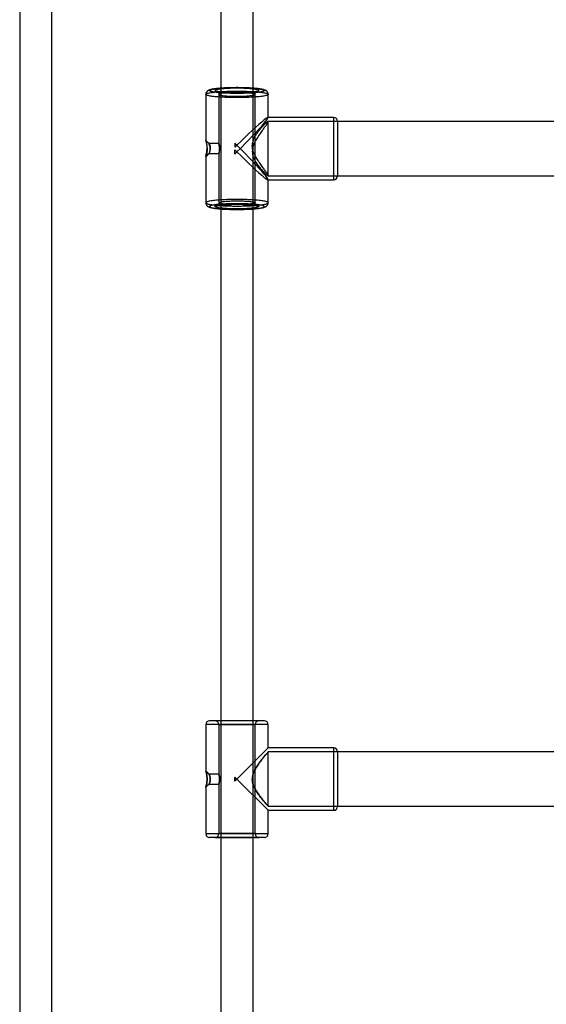
# Model space of a CAD drawing. Units: millimetres. Extents: x 16129 to 19789, y 29929 to 38226.
# Drawn here: x 17651 to 17913, y 33965 to 34455 of the extents above; entities that cross this region are included whole.
import ezdxf

# ---------------------------------------------------------------- set-up
doc = ezdxf.new("R2010")
doc.units = ezdxf.units.MM
doc.header["$LTSCALE"] = 200

msp = doc.modelspace()

# ---------------------------------------------------------------- linework, layer by layer
at = {"color": 7, "linetype": 'Continuous', "lineweight": 25}
for p, q in [((17751.18, 35078.93), (17751.18, 33075.51)), ((17767.18, 33075.51), (17767.18, 35078.93)), ((17651.18, 34984.05), (17651.18, 33170.39)), ((17667.18, 33170.39), (17667.18, 34984.05)), ((17743.68, 34417.73), (17743.68, 34394.74)), ((17750.18, 34417.73), (17750.18, 34393.27)), ((17768.18, 34363.83), (17768.18, 34417.73)), ((17774.68, 34406.2), (17774.68, 34417.73)), ((17807.28, 34406.28), (17774.59, 34406.28)), ((17807.28, 34375.29), (17807.28, 34406.28)), ((18143.77, 34404.28), (17774.6, 34404.28)), ((17774.68, 34377.38), (17774.68, 34404.19)), ((17809.18, 34404.38), (17809.18, 34377.18)), ((17750.19, 34393.28), (17745.31, 34393.28)), ((17758.18, 34393.41), (17758.18, 34391.42)), ((17758.18, 34393.41), (17758.18, 34391.42)), ((17743.68, 34386.83), (17743.68, 34363.83)), ((17745.31, 34388.28), (17750.19, 34388.28)), ((17750.18, 34388.3), (17750.18, 34363.83)), ((17758.18, 34388.16), (17758.18, 34390.15)), ((17758.18, 34388.16), (17758.18, 34390.15)), ((17774.59, 34377.28), (18143.76, 34377.28)), ((17774.59, 34375.28), (17807.28, 34375.28)), ((17774.68, 34363.83), (17774.68, 34375.37)), ((17743.68, 34104.32), (17743.68, 34081.2)), ((17774.68, 34104.32), (17743.68, 34104.32)), ((17772.78, 34106.22), (17745.58, 34106.22)), ((17770.08, 34106.22), (17748.28, 34106.22)), ((17750.18, 34104.32), (17750.18, 34079.72)), ((17750.18, 34104.32), (17768.18, 34104.32)), ((17768.18, 34050.12), (17768.18, 34104.32)), ((17774.68, 34092.72), (17774.68, 34104.32)), ((17759.18, 34077.22), (17774.68, 34092.72)), ((17807.28, 34092.72), (17774.68, 34092.72)), ((17807.28, 34061.73), (17807.28, 34092.71)), ((18143.69, 34090.72), (17774.67, 34090.72)), ((17774.68, 34063.74), (17774.68, 34090.7)), ((17809.18, 34090.82), (17809.18, 34063.62)), ((17750.18, 34079.72), (17745.3, 34079.72)), ((17758.18, 34078.22), (17758.18, 34076.22)), ((17758.18, 34078.22), (17759.18, 34077.22)), ((17759.18, 34077.22), (17758.18, 34078.22)), ((17758.18, 34076.22), (17758.18, 34078.22)), ((17758.18, 34078.22), (17758.18, 34076.22)), ((17759.18, 34077.22), (17758.18, 34076.22)), ((17758.18, 34076.22), (17759.18, 34077.22)), ((17759.18, 34077.22), (17774.68, 34061.72)), ((17743.68, 34073.24), (17743.68, 34050.12)), ((17745.3, 34074.72), (17750.18, 34074.72)), ((17750.18, 34074.73), (17750.18, 34050.12)), ((17774.66, 34063.72), (18143.7, 34063.72)), ((17774.68, 34061.72), (17807.28, 34061.72)), ((17774.68, 34050.12), (17774.68, 34061.72)), ((17743.68, 34050.12), (17774.68, 34050.12)), ((17772.78, 34048.22), (17745.58, 34048.22)), ((17748.29, 34048.22), (17770.07, 34048.22)), ((17768.18, 34050.12), (17750.18, 34050.12))]:
    msp.add_line(p, q, dxfattribs=at)
at = {"color": 7, "linetype": 'Continuous', "lineweight": 25, "flags": 128}
for points in [[(17772.78, 34419.62), (17772.75, 34419.52), (17772.65, 34419.42), (17772.48, 34419.32), (17772.25, 34419.22), (17771.96, 34419.13), (17771.6, 34419.04), (17771.19, 34418.95), (17770.71, 34418.86), (17770.18, 34418.78), (17769.6, 34418.7), (17768.96, 34418.62), (17768.28, 34418.55), (17767.55, 34418.49), (17766.78, 34418.43), (17765.98, 34418.38), (17765.14, 34418.33), (17764.27, 34418.29), (17763.38, 34418.26), (17762.47, 34418.23), (17761.54, 34418.21), (17760.6, 34418.19), (17759.65, 34418.19), (17758.71, 34418.19), (17757.76, 34418.19), (17756.82, 34418.21), (17755.89, 34418.23), (17754.98, 34418.26), (17754.09, 34418.29), (17753.22, 34418.33), (17752.38, 34418.38), (17751.57, 34418.43), (17750.81, 34418.49), (17750.08, 34418.55), (17749.4, 34418.62), (17748.76, 34418.7), (17748.18, 34418.78), (17747.65, 34418.86), (17747.17, 34418.95), (17746.76, 34419.04), (17746.4, 34419.13), (17746.11, 34419.22), (17745.88, 34419.32), (17745.71, 34419.42), (17745.61, 34419.52), (17745.58, 34419.62), (17745.61, 34419.72), (17745.71, 34419.82), (17745.88, 34419.92), (17746.11, 34420.02), (17746.4, 34420.11), (17746.76, 34420.2), (17747.17, 34420.29), (17747.65, 34420.38), (17748.18, 34420.46), (17748.76, 34420.54), (17749.4, 34420.62), (17750.08, 34420.69), (17750.81, 34420.75), (17751.57, 34420.81), (17752.38, 34420.86), (17753.22, 34420.91), (17754.09, 34420.95), (17754.98, 34420.98), (17755.89, 34421.01), (17756.82, 34421.03), (17757.76, 34421.05), (17758.71, 34421.05), (17759.65, 34421.05), (17760.6, 34421.05), (17761.54, 34421.03), (17762.47, 34421.01), (17763.38, 34420.98), (17764.27, 34420.95), (17765.14, 34420.91), (17765.98, 34420.86), (17766.78, 34420.81), (17767.55, 34420.75), (17768.28, 34420.69), (17768.96, 34420.62), (17769.6, 34420.54), (17770.18, 34420.46), (17770.71, 34420.38), (17771.19, 34420.29), (17771.6, 34420.2), (17771.96, 34420.11), (17772.25, 34420.02), (17772.48, 34419.92), (17772.65, 34419.82), (17772.75, 34419.72), (17772.78, 34419.62)], [(17770.08, 34419.62), (17770.05, 34419.71), (17769.95, 34419.8), (17769.78, 34419.89), (17769.55, 34419.97), (17769.25, 34420.06), (17768.89, 34420.14), (17768.47, 34420.22), (17768, 34420.3), (17767.47, 34420.37), (17766.89, 34420.43), (17766.26, 34420.49), (17765.59, 34420.55), (17764.87, 34420.6), (17764.13, 34420.64), (17763.35, 34420.68), (17762.55, 34420.71), (17761.72, 34420.74), (17760.88, 34420.75), (17760.03, 34420.77), (17759.18, 34420.77), (17758.32, 34420.77), (17757.47, 34420.75), (17756.64, 34420.74), (17755.81, 34420.71), (17755.01, 34420.68), (17754.23, 34420.64), (17753.48, 34420.6), (17752.77, 34420.55), (17752.1, 34420.49), (17751.47, 34420.43), (17750.89, 34420.37), (17750.36, 34420.3), (17749.89, 34420.22), (17749.47, 34420.14), (17749.11, 34420.06), (17748.81, 34419.97), (17748.58, 34419.89), (17748.41, 34419.8), (17748.31, 34419.71), (17748.28, 34419.62), (17748.31, 34419.53), (17748.41, 34419.44), (17748.58, 34419.35), (17748.81, 34419.26), (17749.11, 34419.18), (17749.47, 34419.1), (17749.89, 34419.02), (17750.36, 34418.94), (17750.89, 34418.87), (17751.47, 34418.81), (17752.1, 34418.75), (17752.77, 34418.69), (17753.48, 34418.64), (17754.23, 34418.6), (17755.01, 34418.56), (17755.81, 34418.53), (17756.64, 34418.5), (17757.47, 34418.49), (17758.32, 34418.47), (17759.18, 34418.47), (17760.03, 34418.47), (17760.88, 34418.49), (17761.72, 34418.5), (17762.55, 34418.53), (17763.35, 34418.56), (17764.13, 34418.6), (17764.87, 34418.64), (17765.59, 34418.69), (17766.26, 34418.75), (17766.89, 34418.81), (17767.47, 34418.87), (17768, 34418.94), (17768.47, 34419.02), (17768.89, 34419.1), (17769.25, 34419.18), (17769.55, 34419.26), (17769.78, 34419.35), (17769.95, 34419.44), (17770.05, 34419.53), (17770.08, 34419.62)], [(17774.68, 34417.73), (17774.65, 34417.62), (17774.55, 34417.52), (17774.38, 34417.41), (17774.15, 34417.31), (17773.86, 34417.21), (17773.5, 34417.11), (17773.08, 34417.01), (17772.6, 34416.91), (17772.07, 34416.82), (17771.48, 34416.74), (17770.83, 34416.65), (17770.14, 34416.58), (17769.4, 34416.5), (17768.62, 34416.43), (17767.79, 34416.37), (17766.93, 34416.32), (17766.04, 34416.27), (17765.11, 34416.22), (17764.16, 34416.18), (17763.19, 34416.15), (17762.2, 34416.13), (17761.2, 34416.11), (17760.19, 34416.1), (17759.18, 34416.1), (17758.17, 34416.1), (17757.16, 34416.11), (17756.16, 34416.13), (17755.17, 34416.15), (17754.2, 34416.18), (17753.25, 34416.22), (17752.32, 34416.27), (17751.43, 34416.32), (17750.57, 34416.37), (17749.74, 34416.43), (17748.96, 34416.5), (17748.22, 34416.58), (17747.53, 34416.65), (17746.88, 34416.74), (17746.29, 34416.82), (17745.76, 34416.91), (17745.28, 34417.01), (17744.86, 34417.11), (17744.5, 34417.21), (17744.21, 34417.31), (17743.98, 34417.41), (17743.81, 34417.52), (17743.71, 34417.62), (17743.68, 34417.73), (17743.71, 34417.84), (17743.81, 34417.94), (17743.98, 34418.05), (17744.21, 34418.15), (17744.5, 34418.26), (17744.86, 34418.36), (17745.28, 34418.45), (17745.76, 34418.55), (17746.29, 34418.64), (17746.88, 34418.73), (17747.53, 34418.81), (17748.22, 34418.89), (17748.96, 34418.96), (17749.74, 34419.03), (17750.57, 34419.09), (17751.43, 34419.15), (17752.32, 34419.2), (17753.25, 34419.24), (17754.2, 34419.28), (17755.17, 34419.31), (17756.16, 34419.33), (17757.16, 34419.35), (17758.17, 34419.36), (17759.18, 34419.36), (17760.19, 34419.36), (17761.2, 34419.35), (17762.2, 34419.33), (17763.19, 34419.31), (17764.16, 34419.28), (17765.11, 34419.24), (17766.04, 34419.2), (17766.93, 34419.15), (17767.79, 34419.09), (17768.62, 34419.03), (17769.4, 34418.96), (17770.14, 34418.89), (17770.83, 34418.81), (17771.48, 34418.73), (17772.07, 34418.64), (17772.6, 34418.55), (17773.08, 34418.45), (17773.5, 34418.36), (17773.86, 34418.26), (17774.15, 34418.15), (17774.38, 34418.05), (17774.55, 34417.94), (17774.65, 34417.84), (17774.68, 34417.73)], [(17750.18, 34417.73), (17750.21, 34417.65), (17750.31, 34417.57), (17750.48, 34417.49), (17750.71, 34417.41), (17751, 34417.33), (17751.35, 34417.26), (17751.76, 34417.19), (17752.23, 34417.13), (17752.75, 34417.07), (17753.31, 34417.01), (17753.92, 34416.96), (17754.57, 34416.92), (17755.25, 34416.88), (17755.96, 34416.84), (17756.69, 34416.82), (17757.45, 34416.8), (17758.21, 34416.79), (17758.99, 34416.78), (17759.76, 34416.78), (17760.53, 34416.79), (17761.29, 34416.81), (17762.03, 34416.83), (17762.76, 34416.86), (17763.45, 34416.9), (17764.12, 34416.94), (17764.75, 34416.99), (17765.33, 34417.04), (17765.88, 34417.1), (17766.37, 34417.16), (17766.81, 34417.23), (17767.19, 34417.3), (17767.51, 34417.37), (17767.77, 34417.45), (17767.97, 34417.53), (17768.1, 34417.61), (17768.17, 34417.69), (17768.17, 34417.77), (17768.1, 34417.85), (17767.97, 34417.93), (17767.77, 34418.01), (17767.51, 34418.09), (17767.19, 34418.16), (17766.81, 34418.23), (17766.37, 34418.3), (17765.88, 34418.36), (17765.33, 34418.42), (17764.75, 34418.48), (17764.12, 34418.52), (17763.45, 34418.57), (17762.76, 34418.6), (17762.03, 34418.63), (17761.29, 34418.65), (17760.53, 34418.67), (17759.76, 34418.68), (17758.99, 34418.68), (17758.21, 34418.67), (17757.45, 34418.66), (17756.69, 34418.64), (17755.96, 34418.62), (17755.25, 34418.58), (17754.57, 34418.55), (17753.92, 34418.5), (17753.31, 34418.45), (17752.75, 34418.39), (17752.23, 34418.33), (17751.76, 34418.27), (17751.35, 34418.2), (17751, 34418.13), (17750.71, 34418.05), (17750.48, 34417.97), (17750.31, 34417.89), (17750.21, 34417.81), (17750.18, 34417.73)], [(17743.68, 34363.83), (17743.71, 34363.73), (17743.81, 34363.62), (17743.98, 34363.51), (17744.21, 34363.41), (17744.5, 34363.31), (17744.86, 34363.21), (17745.28, 34363.11), (17745.76, 34363.02), (17746.29, 34362.92), (17746.88, 34362.84), (17747.53, 34362.76), (17748.22, 34362.68), (17748.96, 34362.6), (17749.74, 34362.54), (17750.57, 34362.47), (17751.43, 34362.42), (17752.32, 34362.37), (17753.25, 34362.32), (17754.2, 34362.29), (17755.17, 34362.25), (17756.16, 34362.23), (17757.16, 34362.21), (17758.17, 34362.2), (17759.18, 34362.2), (17760.19, 34362.2), (17761.2, 34362.21), (17762.2, 34362.23), (17763.19, 34362.25), (17764.16, 34362.29), (17765.11, 34362.32), (17766.04, 34362.37), (17766.93, 34362.42), (17767.79, 34362.47), (17768.62, 34362.54), (17769.4, 34362.6), (17770.14, 34362.68), (17770.83, 34362.76), (17771.48, 34362.84), (17772.07, 34362.92), (17772.6, 34363.02), (17773.08, 34363.11), (17773.5, 34363.21), (17773.86, 34363.31), (17774.15, 34363.41), (17774.38, 34363.51), (17774.55, 34363.62), (17774.65, 34363.73), (17774.68, 34363.83), (17774.65, 34363.94), (17774.55, 34364.05), (17774.38, 34364.15), (17774.15, 34364.26), (17773.86, 34364.36), (17773.5, 34364.46), (17773.08, 34364.56), (17772.6, 34364.65), (17772.07, 34364.74), (17771.48, 34364.83), (17770.83, 34364.91), (17770.14, 34364.99), (17769.4, 34365.06), (17768.62, 34365.13), (17767.79, 34365.19), (17766.93, 34365.25), (17766.04, 34365.3), (17765.11, 34365.34), (17764.16, 34365.38), (17763.19, 34365.41), (17762.2, 34365.43), (17761.2, 34365.45), (17760.19, 34365.46), (17759.18, 34365.47), (17758.17, 34365.46), (17757.16, 34365.45), (17756.16, 34365.43), (17755.17, 34365.41), (17754.2, 34365.38), (17753.25, 34365.34), (17752.32, 34365.3), (17751.43, 34365.25), (17750.57, 34365.19), (17749.74, 34365.13), (17748.96, 34365.06), (17748.22, 34364.99), (17747.53, 34364.91), (17746.88, 34364.83), (17746.29, 34364.74), (17745.76, 34364.65), (17745.28, 34364.56), (17744.86, 34364.46), (17744.5, 34364.36), (17744.21, 34364.26), (17743.98, 34364.15), (17743.81, 34364.05), (17743.71, 34363.94), (17743.68, 34363.83)], [(17759.18, 34363.38), (17758.23, 34363.37), (17757.29, 34363.36), (17756.35, 34363.35), (17755.43, 34363.32), (17754.53, 34363.29), (17753.65, 34363.25), (17752.79, 34363.21), (17751.97, 34363.16), (17751.19, 34363.1), (17750.44, 34363.04), (17749.73, 34362.97), (17749.07, 34362.9), (17748.46, 34362.83), (17747.9, 34362.74), (17747.4, 34362.66), (17746.96, 34362.57), (17746.57, 34362.48), (17746.25, 34362.39), (17745.98, 34362.29), (17745.79, 34362.19), (17745.65, 34362.09), (17745.59, 34361.99), (17745.59, 34361.89), (17745.65, 34361.79), (17745.79, 34361.69), (17745.98, 34361.6), (17746.25, 34361.5), (17746.57, 34361.41), (17746.96, 34361.31), (17747.4, 34361.23), (17747.9, 34361.14), (17748.46, 34361.06), (17749.07, 34360.98), (17749.73, 34360.91), (17750.44, 34360.84), (17751.19, 34360.78), (17751.97, 34360.73), (17752.79, 34360.68), (17753.65, 34360.63), (17754.53, 34360.6), (17755.43, 34360.57), (17756.35, 34360.54), (17757.29, 34360.52), (17758.23, 34360.51), (17759.18, 34360.51), (17760.13, 34360.51), (17761.07, 34360.52), (17762.01, 34360.54), (17762.93, 34360.57), (17763.83, 34360.6), (17764.71, 34360.63), (17765.56, 34360.68), (17766.39, 34360.73), (17767.17, 34360.78), (17767.92, 34360.84), (17768.63, 34360.91), (17769.29, 34360.98), (17769.9, 34361.06), (17770.45, 34361.14), (17770.96, 34361.23), (17771.4, 34361.31), (17771.79, 34361.41), (17772.11, 34361.5), (17772.38, 34361.6), (17772.57, 34361.69), (17772.71, 34361.79), (17772.77, 34361.89), (17772.77, 34361.99), (17772.71, 34362.09), (17772.57, 34362.19), (17772.38, 34362.29), (17772.11, 34362.39), (17771.79, 34362.48), (17771.4, 34362.57), (17770.96, 34362.66), (17770.45, 34362.74), (17769.9, 34362.83), (17769.29, 34362.9), (17768.63, 34362.97), (17767.92, 34363.04), (17767.17, 34363.1), (17766.39, 34363.16), (17765.56, 34363.21), (17764.71, 34363.25), (17763.83, 34363.29), (17762.93, 34363.32), (17762.01, 34363.35), (17761.07, 34363.36), (17760.13, 34363.37), (17759.18, 34363.38)], [(17759.18, 34363.09), (17760.03, 34363.09), (17760.88, 34363.08), (17761.72, 34363.06), (17762.55, 34363.04), (17763.35, 34363), (17764.13, 34362.97), (17764.87, 34362.92), (17765.59, 34362.87), (17766.26, 34362.82), (17766.89, 34362.76), (17767.47, 34362.69), (17768, 34362.62), (17768.47, 34362.54), (17768.89, 34362.46), (17769.25, 34362.38), (17769.55, 34362.3), (17769.78, 34362.21), (17769.95, 34362.12), (17770.05, 34362.03), (17770.08, 34361.94), (17770.05, 34361.85), (17769.95, 34361.76), (17769.78, 34361.67), (17769.55, 34361.59), (17769.25, 34361.5), (17768.89, 34361.42), (17768.47, 34361.34), (17768, 34361.27), (17767.47, 34361.2), (17766.89, 34361.13), (17766.26, 34361.07), (17765.59, 34361.01), (17764.87, 34360.96), (17764.13, 34360.92), (17763.35, 34360.88), (17762.55, 34360.85), (17761.72, 34360.83), (17760.88, 34360.81), (17760.03, 34360.8), (17759.18, 34360.79), (17758.32, 34360.8), (17757.47, 34360.81), (17756.64, 34360.83), (17755.81, 34360.85), (17755.01, 34360.88), (17754.23, 34360.92), (17753.48, 34360.96), (17752.77, 34361.01), (17752.1, 34361.07), (17751.47, 34361.13), (17750.89, 34361.2), (17750.36, 34361.27), (17749.89, 34361.34), (17749.47, 34361.42), (17749.11, 34361.5), (17748.81, 34361.59), (17748.58, 34361.67), (17748.41, 34361.76), (17748.31, 34361.85), (17748.28, 34361.94), (17748.31, 34362.03), (17748.41, 34362.12), (17748.58, 34362.21), (17748.81, 34362.3), (17749.11, 34362.38), (17749.47, 34362.46), (17749.89, 34362.54), (17750.36, 34362.62), (17750.89, 34362.69), (17751.47, 34362.76), (17752.1, 34362.82), (17752.77, 34362.87), (17753.48, 34362.92), (17754.23, 34362.97), (17755.01, 34363), (17755.81, 34363.04), (17756.64, 34363.06), (17757.47, 34363.08), (17758.32, 34363.09), (17759.18, 34363.09)], [(17768.18, 34363.83), (17768.15, 34363.75), (17768.05, 34363.67), (17767.88, 34363.59), (17767.65, 34363.51), (17767.36, 34363.44), (17767.01, 34363.36), (17766.6, 34363.29), (17766.13, 34363.23), (17765.61, 34363.17), (17765.05, 34363.11), (17764.44, 34363.06), (17763.79, 34363.02), (17763.11, 34362.98), (17762.4, 34362.95), (17761.66, 34362.92), (17760.91, 34362.9), (17760.15, 34362.89), (17759.37, 34362.88), (17758.6, 34362.89), (17757.83, 34362.89), (17757.07, 34362.91), (17756.32, 34362.93), (17755.6, 34362.96), (17754.91, 34363), (17754.24, 34363.04), (17753.61, 34363.09), (17753.02, 34363.14), (17752.48, 34363.2), (17751.99, 34363.26), (17751.55, 34363.33), (17751.17, 34363.4), (17750.85, 34363.47), (17750.59, 34363.55), (17750.39, 34363.63), (17750.25, 34363.71), (17750.19, 34363.79), (17750.19, 34363.87), (17750.25, 34363.95), (17750.39, 34364.04), (17750.59, 34364.11), (17750.85, 34364.19), (17751.17, 34364.26), (17751.55, 34364.34), (17751.99, 34364.4), (17752.48, 34364.47), (17753.02, 34364.52), (17753.61, 34364.58), (17754.24, 34364.63), (17754.91, 34364.67), (17755.6, 34364.7), (17756.32, 34364.73), (17757.07, 34364.75), (17757.83, 34364.77), (17758.6, 34364.78), (17759.37, 34364.78), (17760.15, 34364.78), (17760.91, 34364.76), (17761.66, 34364.74), (17762.4, 34364.72), (17763.11, 34364.69), (17763.79, 34364.65), (17764.44, 34364.6), (17765.05, 34364.55), (17765.61, 34364.5), (17766.13, 34364.44), (17766.6, 34364.37), (17767.01, 34364.3), (17767.36, 34364.23), (17767.65, 34364.15), (17767.88, 34364.07), (17768.05, 34363.99), (17768.15, 34363.91), (17768.18, 34363.83)]]:
    msp.add_lwpolyline(points, dxfattribs=at)
at = {"color": 7, "linetype": 'Continuous', "lineweight": 25}
for centre, start, end in [((17807.28, 34404.38), 0, 90), ((17807.28, 34377.18), 270, 0), ((17745.58, 34104.32), 90, 180), ((17748.28, 34104.32), 0, 90), ((17770.08, 34104.32), 90, 180), ((17772.78, 34104.32), 0, 90), ((17807.28, 34090.82), 0, 90), ((17807.28, 34063.62), 270, 0), ((17745.58, 34050.12), 180, 270), ((17748.28, 34050.12), 270, 0), ((17770.08, 34050.12), 180, 270), ((17772.78, 34050.12), 270, 0)]:
    msp.add_arc(centre, 1.9, start, end, dxfattribs=at)
for major_axis, start_param, end_param in [((15.48, 15.48), 4.659588, 7.801181), ((-15.48, 15.48), 4.76519, 4.829751), ((15.48, 15.48), 1.517996, 1.582557), ((-15.48, 15.48), 1.623597, 4.76519), ((15.48, -15.48), 4.700629, 4.76519), ((15.48, 15.48), 4.595027, 4.659588)]:
    msp.add_ellipse((17759.18, 34390.78), major_axis=major_axis, ratio=0.05285, start_param=start_param, end_param=end_param, dxfattribs=at)
for points, knots in [([(17774.68, 34417.73), (17774.67, 34417.84), (17774.66, 34418.07), (17774.58, 34418.39), (17774.45, 34418.68), (17774.3, 34418.94), (17774.12, 34419.16), (17773.92, 34419.35), (17773.72, 34419.51), (17773.49, 34419.65), (17773.24, 34419.78), (17772.93, 34419.91), (17772.54, 34420.04), (17772.09, 34420.16), (17771.58, 34420.27), (17771.03, 34420.37), (17770.44, 34420.46), (17769.82, 34420.54), (17769.17, 34420.62), (17768.48, 34420.69), (17767.75, 34420.75), (17767, 34420.81), (17766.21, 34420.86), (17765.4, 34420.91), (17764.56, 34420.95), (17763.7, 34420.98), (17762.83, 34421.01), (17761.94, 34421.04), (17761.03, 34421.05), (17760.13, 34421.06), (17759.21, 34421.07), (17758.3, 34421.06), (17757.39, 34421.05), (17756.49, 34421.04), (17755.6, 34421.02), (17754.72, 34420.99), (17753.86, 34420.95), (17753.03, 34420.91), (17752.21, 34420.87), (17751.43, 34420.81), (17750.68, 34420.76), (17749.96, 34420.69), (17749.27, 34420.63), (17748.62, 34420.55), (17748.01, 34420.47), (17747.44, 34420.38), (17746.9, 34420.29), (17746.4, 34420.19), (17745.92, 34420.06), (17745.5, 34419.93), (17745.15, 34419.79), (17744.87, 34419.65), (17744.63, 34419.5), (17744.42, 34419.33), (17744.21, 34419.13), (17744.03, 34418.89), (17743.88, 34418.63), (17743.76, 34418.33), (17743.69, 34418.02), (17743.68, 34417.82), (17743.68, 34417.73)], [0, 0, 0, 0, 0.009024, 0.018065, 0.026914, 0.035708, 0.044607, 0.053834, 0.063722, 0.074766, 0.087726, 0.103884, 0.125576, 0.149068, 0.170738, 0.193626, 0.21542, 0.236602, 0.257417, 0.277994, 0.298409, 0.318708, 0.338922, 0.359074, 0.379177, 0.399244, 0.419284, 0.439303, 0.459308, 0.479302, 0.49929, 0.519277, 0.539265, 0.559256, 0.579257, 0.599269, 0.6193, 0.639354, 0.659438, 0.679562, 0.699738, 0.719982, 0.740316, 0.760771, 0.781395, 0.802259, 0.823486, 0.845286, 0.868079, 0.892795, 0.91132, 0.925023, 0.936802, 0.947237, 0.956863, 0.966057, 0.975041, 0.983928, 0.992772, 1, 1, 1, 1]), ([(17768.18, 34417.73), (17768.19, 34417.84), (17768.2, 34418.05), (17768.28, 34418.34), (17768.39, 34418.59), (17768.53, 34418.8), (17768.67, 34418.95), (17768.79, 34419.06), (17768.9, 34419.14), (17768.97, 34419.18), (17769.02, 34419.2), (17769.02, 34419.2), (17768.98, 34419.19), (17768.89, 34419.16), (17768.74, 34419.12), (17768.53, 34419.07), (17768.25, 34419.02), (17767.91, 34418.96), (17767.51, 34418.9), (17767.05, 34418.85), (17766.54, 34418.79), (17765.98, 34418.74), (17765.38, 34418.69), (17764.74, 34418.64), (17764.06, 34418.6), (17763.36, 34418.57), (17762.62, 34418.54), (17761.87, 34418.52), (17761.1, 34418.5), (17760.32, 34418.49), (17759.53, 34418.48), (17758.74, 34418.48), (17757.95, 34418.49), (17757.17, 34418.5), (17756.4, 34418.52), (17755.64, 34418.54), (17754.91, 34418.57), (17754.21, 34418.61), (17753.53, 34418.65), (17752.89, 34418.7), (17752.29, 34418.75), (17751.73, 34418.8), (17751.21, 34418.86), (17750.75, 34418.92), (17750.35, 34418.98), (17750.01, 34419.04), (17749.74, 34419.09), (17749.55, 34419.14), (17749.42, 34419.17), (17749.35, 34419.2), (17749.34, 34419.21), (17749.36, 34419.19), (17749.43, 34419.16), (17749.53, 34419.09), (17749.65, 34418.99), (17749.79, 34418.84), (17749.93, 34418.64), (17750.06, 34418.4), (17750.15, 34418.11), (17750.17, 34417.9), (17750.18, 34417.79)], [0, 0, 0, 0, 0.010818, 0.021423, 0.031546, 0.041235, 0.050565, 0.05973, 0.069042, 0.078791, 0.089365, 0.10111, 0.114294, 0.12907, 0.145442, 0.163273, 0.182334, 0.202366, 0.22313, 0.244432, 0.266123, 0.288098, 0.310281, 0.332616, 0.355065, 0.377599, 0.400198, 0.422844, 0.445526, 0.468232, 0.490955, 0.513686, 0.53642, 0.559146, 0.581858, 0.604547, 0.627205, 0.649821, 0.67238, 0.694865, 0.717252, 0.73951, 0.761593, 0.783441, 0.804964, 0.826034, 0.846471, 0.863901, 0.879999, 0.894568, 0.907563, 0.919138, 0.929602, 0.939356, 0.948827, 0.958312, 0.968063, 0.978176, 0.988555, 1, 1, 1, 1]), ([(17750.18, 34417.79), (17750.18, 34417.78), (17750.18, 34417.77), (17750.18, 34417.75), (17750.18, 34417.73)], [0, 0, 0, 0, 0.106186, 1, 1, 1, 1]), ([(17766.8, 34389.36), (17766.82, 34389.79), (17766.86, 34390.67), (17767.24, 34392.13), (17767.89, 34393.71), (17768.93, 34395.63), (17770.27, 34397.7), (17771.65, 34399.64), (17772.8, 34401.23), (17773.62, 34402.38), (17774.21, 34403.26), (17774.57, 34403.86), (17774.72, 34404.22), (17774.63, 34404.32), (17774.35, 34404.18), (17773.89, 34403.83), (17773.27, 34403.27), (17772.39, 34402.39), (17771.22, 34401.11), (17769.87, 34399.47), (17768.61, 34397.68), (17767.52, 34395.72), (17766.74, 34393.38), (17766.79, 34391.12), (17767.28, 34389.32), (17767.99, 34387.64), (17769.04, 34385.75), (17770.38, 34383.72), (17771.73, 34381.81), (17772.86, 34380.26), (17773.7, 34379.07), (17774.27, 34378.22), (17774.63, 34377.6), (17774.72, 34377.29), (17774.58, 34377.26), (17774.25, 34377.45), (17773.75, 34377.86), (17773.02, 34378.54), (17772.01, 34379.57), (17770.74, 34381.01), (17769.4, 34382.72), (17768.29, 34384.4), (17767.52, 34385.97), (17766.95, 34387.49), (17766.85, 34388.67), (17766.8, 34389.36)], [0, 0, 0, 0, 0.014142, 0.028778, 0.04927, 0.0703, 0.102547, 0.135722, 0.160596, 0.186098, 0.206308, 0.227068, 0.247299, 0.268231, 0.286861, 0.305968, 0.325965, 0.346366, 0.376564, 0.407629, 0.433151, 0.45923, 0.48736, 0.515746, 0.531799, 0.5483, 0.576131, 0.604685, 0.634423, 0.664996, 0.686702, 0.708966, 0.730704, 0.753267, 0.7723, 0.79189, 0.811013, 0.830552, 0.858437, 0.887121, 0.915669, 0.944867, 0.960972, 0.97737, 1, 1, 1, 1]), ([(17745.33, 34393.27), (17745.05, 34393.52), (17744.5, 34394.02), (17743.96, 34394.53), (17743.68, 34394.78)], [0, 0, 0, 0, 0.500028, 1, 1, 1, 1]), ([(17744.33, 34390.31), (17744.33, 34390.51), (17744.32, 34390.91), (17744.28, 34391.51), (17744.21, 34392.07), (17744.13, 34392.61), (17744.03, 34393.11), (17743.93, 34393.59), (17743.83, 34394.01), (17743.75, 34394.36), (17743.69, 34394.62), (17743.67, 34394.76), (17743.69, 34394.79), (17743.75, 34394.68), (17743.84, 34394.45), (17743.96, 34394.09), (17744.08, 34393.62), (17744.19, 34393.07), (17744.28, 34392.44), (17744.32, 34391.8), (17744.34, 34391.16), (17744.32, 34390.56), (17744.27, 34389.97), (17744.2, 34389.42), (17744.12, 34388.89), (17744.02, 34388.39), (17743.92, 34387.92), (17743.82, 34387.51), (17743.74, 34387.16), (17743.69, 34386.92), (17743.67, 34386.79), (17743.7, 34386.78), (17743.76, 34386.91), (17743.86, 34387.15), (17743.97, 34387.53), (17744.09, 34388.01), (17744.2, 34388.58), (17744.28, 34389.17), (17744.32, 34389.76), (17744.33, 34390.13), (17744.33, 34390.31)], [0, 0, 0, 0, 0.0223584, 0.0454174, 0.0671479, 0.0894133, 0.1131303, 0.1373903, 0.1641093, 0.1914995, 0.2201926, 0.2496736, 0.2791447, 0.309483, 0.3387052, 0.3687951, 0.3976005, 0.4274051, 0.4534512, 0.4804981, 0.5031845, 0.5266303, 0.5479635, 0.5698403, 0.5925687, 0.6158397, 0.6410628, 0.6668635, 0.6952032, 0.7243229, 0.7533915, 0.783276, 0.8127956, 0.8431913, 0.8723227, 0.9023981, 0.9298104, 0.9582646, 0.9788696, 1, 1, 1, 1]), ([(17745.88, 34390.52), (17745.88, 34390.39), (17745.87, 34390.13), (17745.83, 34389.76), (17745.76, 34389.41), (17745.68, 34389.1), (17745.58, 34388.82), (17745.49, 34388.59), (17745.4, 34388.41), (17745.33, 34388.3), (17745.3, 34388.27), (17745.3, 34388.31), (17745.32, 34388.41), (17745.37, 34388.56), (17745.44, 34388.76), (17745.53, 34389.02), (17745.63, 34389.34), (17745.72, 34389.7), (17745.81, 34390.1), (17745.86, 34390.52), (17745.89, 34390.95), (17745.88, 34391.35), (17745.84, 34391.72), (17745.78, 34392.06), (17745.7, 34392.38), (17745.61, 34392.67), (17745.51, 34392.92), (17745.42, 34393.11), (17745.35, 34393.24), (17745.31, 34393.29), (17745.29, 34393.28), (17745.31, 34393.2), (17745.35, 34393.07), (17745.42, 34392.88), (17745.5, 34392.64), (17745.59, 34392.34), (17745.69, 34392), (17745.78, 34391.6), (17745.86, 34391.11), (17745.87, 34390.74), (17745.88, 34390.52)], [0, 0, 0, 0, 0.024579, 0.049915, 0.074479, 0.099681, 0.12576, 0.152516, 0.179948, 0.208266, 0.234128, 0.260867, 0.284849, 0.309508, 0.333956, 0.359014, 0.385437, 0.412565, 0.439967, 0.468288, 0.493717, 0.520008, 0.54364, 0.567899, 0.59268, 0.618075, 0.644896, 0.672469, 0.699599, 0.727646, 0.75005, 0.774769, 0.800249, 0.824956, 0.850312, 0.876384, 0.903134, 0.930568, 0.958889, 1, 1, 1, 1]), ([(17750.53, 34390.52), (17750.53, 34390.38), (17750.53, 34390.11), (17750.5, 34389.73), (17750.46, 34389.37), (17750.4, 34389.05), (17750.34, 34388.77), (17750.28, 34388.55), (17750.23, 34388.38), (17750.2, 34388.29), (17750.18, 34388.27), (17750.18, 34388.32), (17750.2, 34388.44), (17750.24, 34388.61), (17750.29, 34388.85), (17750.34, 34389.13), (17750.4, 34389.47), (17750.46, 34389.85), (17750.5, 34390.26), (17750.53, 34390.68), (17750.54, 34391.1), (17750.52, 34391.51), (17750.49, 34391.89), (17750.45, 34392.24), (17750.39, 34392.55), (17750.33, 34392.82), (17750.28, 34393.04), (17750.23, 34393.19), (17750.19, 34393.28), (17750.18, 34393.29), (17750.18, 34393.26), (17750.19, 34393.2), (17750.21, 34393.06), (17750.26, 34392.86), (17750.31, 34392.6), (17750.37, 34392.28), (17750.43, 34391.93), (17750.48, 34391.53), (17750.52, 34391.06), (17750.53, 34390.72), (17750.53, 34390.52)], [0, 0, 0, 0, 0.025754, 0.052274, 0.078023, 0.104484, 0.130864, 0.157982, 0.18479, 0.212413, 0.23855, 0.265488, 0.290935, 0.317108, 0.342843, 0.369278, 0.395855, 0.423189, 0.449923, 0.477483, 0.503356, 0.530013, 0.555367, 0.581425, 0.607388, 0.634059, 0.660818, 0.688364, 0.714892, 0.742241, 0.750038, 0.775815, 0.802356, 0.828127, 0.854616, 0.880969, 0.908057, 0.934872, 0.962503, 1, 1, 1, 1]), ([(17743.68, 34386.78), (17743.96, 34387.04), (17744.51, 34387.54), (17745.05, 34388.05), (17745.33, 34388.3)], [0, 0, 0, 0, 0.49998, 1, 1, 1, 1]), ([(17743.68, 34363.83), (17743.68, 34363.83), (17743.68, 34363.7), (17743.7, 34363.47), (17743.79, 34363.14), (17743.92, 34362.85), (17744.08, 34362.6), (17744.26, 34362.38), (17744.45, 34362.2), (17744.66, 34362.04), (17744.89, 34361.9), (17745.14, 34361.77), (17745.47, 34361.64), (17745.86, 34361.52), (17746.32, 34361.4), (17746.83, 34361.29), (17747.37, 34361.19), (17747.97, 34361.1), (17748.59, 34361.02), (17749.25, 34360.94), (17749.94, 34360.87), (17750.67, 34360.81), (17751.43, 34360.75), (17752.21, 34360.7), (17753.03, 34360.65), (17753.87, 34360.61), (17754.73, 34360.58), (17755.6, 34360.55), (17756.5, 34360.53), (17757.4, 34360.51), (17758.31, 34360.5), (17759.22, 34360.5), (17760.13, 34360.5), (17761.04, 34360.51), (17761.94, 34360.53), (17762.83, 34360.55), (17763.71, 34360.58), (17764.57, 34360.61), (17765.4, 34360.65), (17766.21, 34360.7), (17766.99, 34360.75), (17767.74, 34360.81), (17768.46, 34360.87), (17769.14, 34360.94), (17769.79, 34361.02), (17770.4, 34361.1), (17770.96, 34361.19), (17771.5, 34361.28), (17772, 34361.39), (17772.48, 34361.51), (17772.89, 34361.64), (17773.24, 34361.79), (17773.51, 34361.93), (17773.74, 34362.08), (17773.96, 34362.25), (17774.16, 34362.45), (17774.34, 34362.69), (17774.5, 34362.96), (17774.61, 34363.26), (17774.67, 34363.56), (17774.68, 34363.75), (17774.68, 34363.83)], [0, 0, 0, 0, 0.000497, 0.009813, 0.018831, 0.02767, 0.036466, 0.045384, 0.054655, 0.064623, 0.075801, 0.088981, 0.105515, 0.127843, 0.151094, 0.172654, 0.195417, 0.217148, 0.238293, 0.259086, 0.279648, 0.300053, 0.320344, 0.340553, 0.360701, 0.380801, 0.400866, 0.420905, 0.440923, 0.460927, 0.480921, 0.50091, 0.520897, 0.540885, 0.560878, 0.58088, 0.600894, 0.620927, 0.640983, 0.661071, 0.6812, 0.701381, 0.721632, 0.741975, 0.762442, 0.783083, 0.803972, 0.825236, 0.847099, 0.870003, 0.894949, 0.912542, 0.926075, 0.937718, 0.948067, 0.957645, 0.966815, 0.975788, 0.98467, 0.993513, 1, 1, 1, 1]), ([(17750.18, 34363.83), (17750.18, 34363.77), (17750.17, 34363.6), (17750.12, 34363.33), (17750.01, 34363.06), (17749.88, 34362.84), (17749.74, 34362.66), (17749.61, 34362.54), (17749.5, 34362.45), (17749.41, 34362.39), (17749.36, 34362.37), (17749.34, 34362.36), (17749.36, 34362.37), (17749.43, 34362.39), (17749.56, 34362.43), (17749.75, 34362.47), (17750, 34362.52), (17750.31, 34362.58), (17750.69, 34362.64), (17751.13, 34362.69), (17751.62, 34362.75), (17752.16, 34362.8), (17752.75, 34362.86), (17753.37, 34362.9), (17754.04, 34362.94), (17754.73, 34362.98), (17755.46, 34363.01), (17756.2, 34363.04), (17756.97, 34363.06), (17757.74, 34363.07), (17758.48, 34363.08), (17758.96, 34363.08), (17759.18, 34363.08)], [0, 0, 0, 0, 0.013351, 0.034918, 0.055473, 0.075131, 0.093997, 0.11235, 0.130762, 0.1498, 0.170194, 0.192677, 0.217854, 0.246125, 0.277614, 0.312147, 0.349324, 0.388634, 0.429577, 0.471728, 0.514758, 0.558427, 0.602561, 0.647038, 0.691768, 0.736689, 0.781752, 0.826921, 0.87217, 0.917476, 0.962821, 1, 1, 1, 1]), ([(17759.18, 34363.08), (17759.32, 34363.08), (17759.72, 34363.08), (17760.38, 34363.08), (17761.17, 34363.06), (17761.94, 34363.04), (17762.69, 34363.02), (17763.42, 34362.99), (17764.13, 34362.95), (17764.81, 34362.91), (17765.45, 34362.87), (17766.05, 34362.82), (17766.62, 34362.76), (17767.13, 34362.71), (17767.59, 34362.65), (17768, 34362.59), (17768.34, 34362.53), (17768.61, 34362.47), (17768.81, 34362.43), (17768.93, 34362.39), (17769, 34362.37), (17769.02, 34362.36), (17769, 34362.37), (17768.93, 34362.4), (17768.83, 34362.47), (17768.71, 34362.57), (17768.57, 34362.72), (17768.43, 34362.91), (17768.31, 34363.15), (17768.21, 34363.44), (17768.18, 34363.68), (17768.18, 34363.81), (17768.18, 34363.83)], [0, 0, 0, 0, 0.023863, 0.069233, 0.114598, 0.159934, 0.205227, 0.250457, 0.295604, 0.340639, 0.385527, 0.430222, 0.474661, 0.518756, 0.562385, 0.605373, 0.647468, 0.688312, 0.723194, 0.755438, 0.784638, 0.810694, 0.833896, 0.854854, 0.874362, 0.893273, 0.912196, 0.931634, 0.951796, 0.972499, 0.995776, 1, 1, 1, 1]), ([(17766.8, 34077.22), (17766.82, 34077.65), (17766.86, 34078.53), (17767.24, 34079.98), (17767.89, 34081.52), (17768.93, 34083.37), (17770.27, 34085.33), (17771.65, 34087.11), (17772.8, 34088.52), (17773.62, 34089.49), (17774.21, 34090.18), (17774.57, 34090.6), (17774.72, 34090.76), (17774.63, 34090.66), (17774.35, 34090.34), (17773.89, 34089.81), (17773.27, 34089.08), (17772.39, 34088.02), (17771.22, 34086.56), (17769.87, 34084.77), (17768.61, 34082.85), (17767.52, 34080.8), (17766.74, 34078.4), (17766.79, 34076.13), (17767.28, 34074.35), (17767.99, 34072.7), (17769.04, 34070.89), (17770.38, 34068.97), (17771.73, 34067.23), (17772.86, 34065.85), (17773.7, 34064.85), (17774.27, 34064.19), (17774.63, 34063.78), (17774.72, 34063.68), (17774.58, 34063.84), (17774.25, 34064.21), (17773.75, 34064.79), (17773.02, 34065.66), (17772.01, 34066.88), (17770.74, 34068.49), (17769.4, 34070.35), (17768.29, 34072.13), (17767.52, 34073.77), (17766.95, 34075.33), (17766.85, 34076.53), (17766.8, 34077.22)], [0, 0, 0, 0, 0.014142, 0.028778, 0.04927, 0.0703, 0.102547, 0.135722, 0.160596, 0.186098, 0.206308, 0.227068, 0.247299, 0.268231, 0.286861, 0.305968, 0.325965, 0.346366, 0.376564, 0.407629, 0.433151, 0.45923, 0.48736, 0.515746, 0.531799, 0.5483, 0.576131, 0.604685, 0.634423, 0.664996, 0.686702, 0.708966, 0.730704, 0.753267, 0.7723, 0.79189, 0.811013, 0.830552, 0.858437, 0.887121, 0.915669, 0.944867, 0.960972, 0.97737, 1, 1, 1, 1]), ([(17745.31, 34079.71), (17745.04, 34079.96), (17744.49, 34080.46), (17743.94, 34080.96), (17743.67, 34081.22)], [0, 0, 0, 0, 0.5, 1, 1, 1, 1]), ([(17744.33, 34077.22), (17744.33, 34077.42), (17744.32, 34077.82), (17744.28, 34078.4), (17744.21, 34078.94), (17744.13, 34079.45), (17744.03, 34079.91), (17743.93, 34080.34), (17743.83, 34080.7), (17743.75, 34080.98), (17743.69, 34081.16), (17743.67, 34081.22), (17743.69, 34081.16), (17743.75, 34080.98), (17743.84, 34080.66), (17743.96, 34080.24), (17744.08, 34079.7), (17744.19, 34079.1), (17744.28, 34078.43), (17744.32, 34077.78), (17744.34, 34077.13), (17744.32, 34076.53), (17744.27, 34075.96), (17744.2, 34075.43), (17744.12, 34074.93), (17744.02, 34074.47), (17743.92, 34074.05), (17743.82, 34073.7), (17743.74, 34073.43), (17743.69, 34073.26), (17743.67, 34073.22), (17743.7, 34073.29), (17743.76, 34073.5), (17743.86, 34073.82), (17743.97, 34074.27), (17744.09, 34074.81), (17744.2, 34075.43), (17744.28, 34076.05), (17744.32, 34076.66), (17744.33, 34077.03), (17744.33, 34077.22)], [0, 0, 0, 0, 0.022358, 0.045417, 0.067148, 0.089413, 0.11313, 0.13739, 0.164109, 0.1915, 0.220193, 0.249674, 0.279145, 0.309483, 0.338705, 0.368795, 0.3976, 0.427405, 0.453451, 0.480498, 0.503184, 0.52663, 0.547963, 0.56984, 0.592569, 0.61584, 0.641063, 0.666864, 0.695203, 0.724323, 0.753391, 0.783276, 0.812796, 0.843191, 0.872323, 0.902398, 0.92981, 0.958265, 0.97887, 1, 1, 1, 1]), ([(17745.88, 34077.22), (17745.88, 34077.09), (17745.87, 34076.82), (17745.83, 34076.44), (17745.76, 34076.08), (17745.68, 34075.74), (17745.58, 34075.43), (17745.49, 34075.17), (17745.4, 34074.95), (17745.33, 34074.8), (17745.3, 34074.72), (17745.3, 34074.71), (17745.32, 34074.77), (17745.37, 34074.89), (17745.44, 34075.06), (17745.53, 34075.28), (17745.63, 34075.56), (17745.72, 34075.9), (17745.81, 34076.29), (17745.86, 34076.7), (17745.89, 34077.12), (17745.88, 34077.52), (17745.84, 34077.91), (17745.78, 34078.27), (17745.7, 34078.61), (17745.61, 34078.92), (17745.51, 34079.2), (17745.42, 34079.43), (17745.35, 34079.61), (17745.31, 34079.7), (17745.29, 34079.73), (17745.31, 34079.7), (17745.35, 34079.6), (17745.42, 34079.45), (17745.5, 34079.24), (17745.59, 34078.98), (17745.69, 34078.66), (17745.78, 34078.29), (17745.86, 34077.81), (17745.87, 34077.44), (17745.88, 34077.22)], [0, 0, 0, 0, 0.024579, 0.049915, 0.074479, 0.099681, 0.12576, 0.152516, 0.179948, 0.208266, 0.234128, 0.260867, 0.284849, 0.309508, 0.333956, 0.359014, 0.385437, 0.412565, 0.439967, 0.468288, 0.493717, 0.520008, 0.54364, 0.567899, 0.59268, 0.618075, 0.644896, 0.672469, 0.699599, 0.727646, 0.75005, 0.774769, 0.800249, 0.824956, 0.850312, 0.876384, 0.903134, 0.930568, 0.958889, 1, 1, 1, 1]), ([(17750.53, 34077.22), (17750.53, 34077.08), (17750.53, 34076.81), (17750.5, 34076.41), (17750.46, 34076.03), (17750.4, 34075.69), (17750.34, 34075.38), (17750.28, 34075.12), (17750.23, 34074.91), (17750.2, 34074.78), (17750.18, 34074.71), (17750.18, 34074.72), (17750.2, 34074.79), (17750.24, 34074.93), (17750.29, 34075.13), (17750.34, 34075.38), (17750.4, 34075.69), (17750.46, 34076.05), (17750.5, 34076.44), (17750.53, 34076.85), (17750.54, 34077.28), (17750.52, 34077.69), (17750.49, 34078.08), (17750.45, 34078.45), (17750.39, 34078.79), (17750.33, 34079.09), (17750.28, 34079.35), (17750.23, 34079.54), (17750.19, 34079.67), (17750.18, 34079.71), (17750.18, 34079.72), (17750.19, 34079.7), (17750.21, 34079.6), (17750.26, 34079.43), (17750.31, 34079.21), (17750.37, 34078.93), (17750.43, 34078.59), (17750.48, 34078.22), (17750.52, 34077.76), (17750.53, 34077.42), (17750.53, 34077.22)], [0, 0, 0, 0, 0.025754, 0.052274, 0.078023, 0.104484, 0.130864, 0.157982, 0.18479, 0.212413, 0.23855, 0.265488, 0.290935, 0.317108, 0.342843, 0.369278, 0.395855, 0.423189, 0.449923, 0.477483, 0.503356, 0.530013, 0.555367, 0.581425, 0.607388, 0.634059, 0.660818, 0.688364, 0.714892, 0.742241, 0.750038, 0.775815, 0.802356, 0.828127, 0.854616, 0.880969, 0.908057, 0.934872, 0.962503, 1, 1, 1, 1]), ([(17743.67, 34073.22), (17743.94, 34073.47), (17744.49, 34073.98), (17745.04, 34074.48), (17745.31, 34074.73)], [0, 0, 0, 0, 0.5, 1, 1, 1, 1])]:
    msp.add_open_spline(points, degree=3, knots=knots, dxfattribs=at)

doc.saveas('drawing.dxf')
